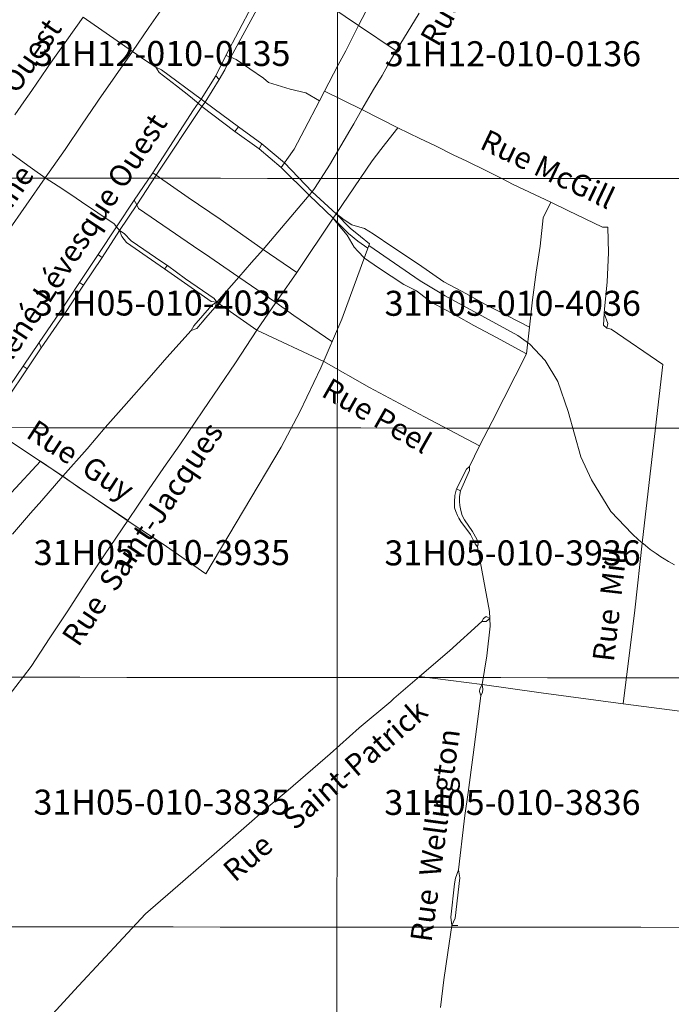
# Model space of a CAD drawing. Units: metres. Extents: x 265961 to 307720, y 5027324 to 5064319.
# Drawn here: x 299030 to 300845, y 5037712 to 5040452 of the extents above; entities that cross this region are included whole.
import ezdxf
from ezdxf.enums import TextEntityAlignment as Align

# ---------------------------------------------------------------- set-up
doc = ezdxf.new("R2010")
doc.units = ezdxf.units.M
doc.header["$MEASUREMENT"] = 0
doc.layers.add('Level 50', color=7, linetype='Continuous', lineweight=0)
doc.styles.add('Style-STANDARD', font='STANDARD.shx')
doc.styles.add('Style-WORKING', font='WORKING.shx')

msp = doc.modelspace()

# ---------------------------------------------------------------- linework, layer by layer
at = {"layer": 'Level 50', "color": 7, "linetype": 'Continuous', "lineweight": 0}
for p, q in [((299676.944, 5040490.186), (299604.415, 5040352.612)), ((299973.882, 5040435.743), (299900.125, 5040485.907)), ((300004.036, 5040492.488), (299973.882, 5040435.743)), ((299207.252, 5040459.7), (299111.305, 5040324.452)), ((299344.836, 5040364.062), (299207.252, 5040459.7)), ((299422.033, 5040476.564), (299390.28, 5040430.332)), ((299691.009, 5040480.448), (299618.02, 5040347.735)), ((300143.24, 5040470.192), (300079.236, 5040365.565)), ((299973.882, 5040435.743), (299952.331, 5040393.15)), ((300079.236, 5040365.565), (299973.882, 5040435.743)), ((299390.28, 5040430.332), (299344.836, 5040364.062)), ((299952.331, 5040393.15), (299938.425, 5040365.902)), ((299344.836, 5040364.062), (299250.147, 5040228.262)), ((299377.508, 5040340.847), (299344.836, 5040364.062)), ((299604.415, 5040352.612), (299576.978, 5040295.883)), ((299618.02, 5040347.735), (299604.415, 5040352.612)), ((299938.425, 5040365.902), (299916.708, 5040324.885)), ((300079.236, 5040365.565), (300056.076, 5040326.044)), ((299111.305, 5040324.452), (299105.766, 5040316.453)), ((299409.795, 5040319.665), (299377.508, 5040340.847)), ((299916.708, 5040324.885), (299879.626, 5040253.237)), ((299105.766, 5040316.453), (299064.038, 5040255.56)), ((299576.978, 5040295.883), (299535.982, 5040231.029)), ((299586.343, 5040285.574), (299576.978, 5040295.883)), ((299501.711, 5040241.617), (299467, 5040267.88)), ((299586.343, 5040285.574), (299546.771, 5040222.949)), ((299783.67, 5040258.472), (299723.504, 5040277.653)), ((299527.606, 5040220.191), (299501.711, 5040241.617)), ((299879.626, 5040253.237), (299865.55, 5040226.038)), ((299983.564, 5040202.036), (299879.626, 5040253.237)), ((300015.764, 5040257.927), (299983.564, 5040202.036)), ((299244.491, 5040219.746), (299204.136, 5040161.188)), ((299250.147, 5040228.262), (299244.491, 5040219.746)), ((299527.606, 5040220.191), (299514.861, 5040201.57)), ((299535.982, 5040231.029), (299527.606, 5040220.191)), ((299538.007, 5040210.289), (299527.606, 5040220.191)), ((299546.771, 5040222.949), (299535.982, 5040231.029)), ((299546.771, 5040222.949), (299538.007, 5040210.289)), ((299639.364, 5040153.788), (299546.771, 5040222.949)), ((299514.861, 5040201.57), (299400.749, 5040025.976)), ((299538.007, 5040210.289), (299410.328, 5040019.17)), ((299629.607, 5040141.206), (299538.007, 5040210.289)), ((299983.564, 5040202.036), (299960.982, 5040162.704)), ((300083.405, 5040151.287), (299983.564, 5040202.036)), ((299204.136, 5040161.188), (299156.996, 5040090.613)), ((299960.982, 5040162.704), (299949.855, 5040144.221)), ((299639.364, 5040153.788), (299629.607, 5040141.206)), ((299697.209, 5040093.093), (299629.607, 5040141.206)), ((299704.555, 5040106.473), (299639.364, 5040153.788)), ((300083.405, 5040151.287), (300049.169, 5040108.007)), ((300145.205, 5040121.576), (300083.405, 5040151.287)), ((299704.555, 5040106.473), (299697.209, 5040093.093)), ((299768.186, 5040053.881), (299704.555, 5040106.473)), ((300049.169, 5040108.007), (300035.892, 5040091.223)), ((300186.458, 5040102.465), (300145.205, 5040121.576)), ((300239.909, 5040075.645), (300186.458, 5040102.465)), ((299156.996, 5040090.613), (299101.342, 5040012.558)), ((299758.701, 5040040.936), (299697.209, 5040093.093)), ((300035.892, 5040091.223), (300012.457, 5040059.425)), ((300273.778, 5040059.264), (300239.909, 5040075.645)), ((299768.186, 5040053.881), (299758.701, 5040040.936)), ((299844.601, 5039973.188), (299768.186, 5040053.881)), ((300012.457, 5040059.425), (299911.378, 5039911.797)), ((300332.442, 5040030.563), (300273.778, 5040059.264)), ((299101.342, 5040012.558), (299065.497, 5040037.442)), ((299400.749, 5040025.976), (299348.999, 5039950.224)), ((299410.328, 5040019.17), (299400.749, 5040025.976)), ((299836.529, 5039963.794), (299758.701, 5040040.936)), ((300373.139, 5040010.282), (300332.442, 5040030.563)), ((299101.342, 5040012.558), (299048.399, 5039935.572)), ((299410.328, 5040019.17), (299356.803, 5039937.33)), ((299499.566, 5039957.489), (299410.328, 5040019.17)), ((300405.365, 5039993.935), (300373.139, 5040010.282)), ((300510.126, 5039943.969), (300405.365, 5039993.935)), ((299202.248, 5039945.312), (299172.374, 5039965.784)), ((299844.601, 5039973.188), (299836.529, 5039963.794)), ((299911.378, 5039911.797), (299844.601, 5039973.188)), ((299348.999, 5039950.224), (299299.461, 5039875.902)), ((299356.803, 5039937.33), (299348.999, 5039950.224)), ((299588.692, 5039897.01), (299499.566, 5039957.489)), ((299836.529, 5039963.794), (299708.945, 5039812.56)), ((299903.46, 5039899.857), (299836.529, 5039963.794)), ((300510.126, 5039943.969), (300488.145, 5039900.562)), ((300556.808, 5039921.159), (300510.126, 5039943.969)), ((299048.399, 5039935.572), (298995.149, 5039859.581)), ((299356.803, 5039937.33), (299308.261, 5039865.454)), ((299911.378, 5039911.797), (299903.46, 5039899.857)), ((299708.945, 5039812.56), (299588.692, 5039897.01)), ((299903.46, 5039899.857), (299802.633, 5039748.951)), ((300488.145, 5039900.562), (300480.575, 5039822.135)), ((299299.461, 5039875.902), (299249.273, 5039798.722)), ((299308.261, 5039865.454), (299259.779, 5039790.813)), ((299308.261, 5039865.454), (299299.461, 5039875.902)), ((300069.37, 5039819.379), (300014.846, 5039856.249)), ((300668.927, 5039874.43), (300670.406, 5039803.389)), ((300004.494, 5039828.536), (300000.064, 5039815.927)), ((299534.904, 5039808.184), (299514.328, 5039821.762)), ((299545, 5039801.368), (299534.904, 5039808.184)), ((299640.589, 5039735.508), (299545, 5039801.368)), ((299708.945, 5039812.56), (299676.43, 5039776.58)), ((299802.633, 5039748.951), (299708.945, 5039812.56)), ((300141.147, 5039771.56), (300069.37, 5039819.379)), ((300480.575, 5039822.135), (300469.234, 5039749.121)), ((300670.406, 5039803.389), (300666.955, 5039722.481)), ((299249.273, 5039798.722), (299196.687, 5039721.087)), ((299259.779, 5039790.813), (299207.892, 5039713.118)), ((299676.43, 5039776.58), (299640.589, 5039735.508)), ((300030.047, 5039762.06), (299990.626, 5039788.89)), ((299433.903, 5039759.215), (299441.884, 5039767.974)), ((299492.267, 5039730.575), (299441.884, 5039767.974)), ((299802.633, 5039748.951), (299780.725, 5039717.668)), ((300099.925, 5039715.566), (300030.047, 5039762.06)), ((300211.948, 5039723.06), (300141.147, 5039771.56)), ((300469.234, 5039749.121), (300458.591, 5039672.931)), ((299196.687, 5039721.087), (299141.494, 5039636.49)), ((299207.892, 5039713.118), (299196.687, 5039721.087)), ((299640.589, 5039735.508), (299579.113, 5039666.014)), ((299744.097, 5039665.263), (299640.589, 5039735.508)), ((300274.45, 5039689.101), (300211.948, 5039723.06)), ((300666.955, 5039722.481), (300659.45, 5039646.561)), ((299207.892, 5039713.118), (299152.181, 5039629.302)), ((299774.106, 5039708.306), (299744.097, 5039665.263)), ((299780.725, 5039717.668), (299774.106, 5039708.306)), ((300135.441, 5039697.215), (300099.925, 5039715.566)), ((300176.541, 5039666.353), (300135.441, 5039697.215)), ((299691.049, 5039588.057), (299579.113, 5039666.014)), ((299744.097, 5039665.263), (299691.049, 5039588.057)), ((299793.449, 5039629.058), (299744.097, 5039665.263)), ((300246.535, 5039629.32), (300176.541, 5039666.353)), ((300325.872, 5039660.191), (300274.45, 5039689.101)), ((300458.591, 5039672.931), (300450.151, 5039596.56)), ((299141.494, 5039636.49), (299084.066, 5039553.526)), ((299152.181, 5039629.302), (299141.494, 5039636.49)), ((300389.35, 5039628.06), (300325.872, 5039660.191)), ((300659.45, 5039646.561), (300658.617, 5039634.533)), ((299152.181, 5039629.302), (299090.528, 5039539.319)), ((299899.551, 5039557.058), (299793.449, 5039629.058)), ((300295.509, 5039601.39), (300246.535, 5039629.32)), ((300389.35, 5039628.06), (300450.151, 5039596.56)), ((299508.127, 5039587.396), (299440.018, 5039511.973)), ((299691.049, 5039588.057), (299631.001, 5039497.004)), ((299877.174, 5039501.301), (299691.049, 5039588.057)), ((300358.685, 5039567.579), (300295.509, 5039601.39)), ((300450.151, 5039596.56), (300442.43, 5039522.499)), ((300442.43, 5039522.499), (300358.685, 5039567.579)), ((299084.066, 5039553.526), (299039.837, 5039488.408)), ((299090.528, 5039539.319), (299050.854, 5039480.78)), ((299090.528, 5039539.319), (299084.066, 5039553.526)), ((299440.018, 5039511.973), (299397.055, 5039462.845)), ((300004.653, 5039428.557), (299877.174, 5039501.301)), ((300442.43, 5039522.499), (300378.655, 5039397.559)), ((299039.837, 5039488.408), (298984.698, 5039406.971)), ((299050.854, 5039480.78), (298996.628, 5039399.134)), ((299050.854, 5039480.78), (299039.837, 5039488.408)), ((299631.001, 5039497.004), (299540.212, 5039363.431)), ((299397.055, 5039462.845), (299320.336, 5039375.935)), ((300157.555, 5039346.557), (300004.653, 5039428.557)), ((300378.655, 5039397.559), (300346.256, 5039334.058)), ((299320.336, 5039375.935), (299268.744, 5039317.304)), ((299540.212, 5039363.431), (299476.001, 5039269.393)), ((300311.157, 5039266.057), (300157.555, 5039346.557)), ((299076.855, 5039229.644), (298941.139, 5039320.273)), ((299268.744, 5039317.304), (299218.302, 5039258.098)), ((300346.256, 5039334.058), (300311.157, 5039266.057)), ((299218.302, 5039258.098), (299150.246, 5039181.481)), ((299476.001, 5039269.393), (299431.855, 5039206.12)), ((300311.157, 5039266.057), (300282.858, 5039208.557)), ((299150.246, 5039181.481), (299076.855, 5039229.644)), ((299431.855, 5039206.12), (299388.738, 5039143.551)), ((299150.246, 5039181.481), (299092.2, 5039114.196)), ((299192.214, 5039152.403), (299150.246, 5039181.481)), ((299331.179, 5039058.03), (299192.214, 5039152.403)), ((299388.738, 5039143.551), (299331.179, 5039058.03)), ((300258.519, 5039140.786), (300247.345, 5039146.582)), ((299092.2, 5039114.196), (299060.583, 5039079.048)), ((299060.583, 5039079.048), (299010.142, 5039020.647)), ((299331.179, 5039058.03), (299266.761, 5038962.551)), ((300764.734, 5039003.994), (300743.468, 5038809.056)), ((299266.761, 5038962.551), (299212.362, 5038882.55)), ((299212.362, 5038882.55), (299164.669, 5038806.67)), ((299164.669, 5038806.67), (299114.518, 5038732.212)), ((300743.468, 5038809.056), (300711.593, 5038547.773)), ((300318.052, 5038777.695), (300227.472, 5038695.846)), ((299114.518, 5038732.212), (299061.93, 5038652.329)), ((300227.472, 5038695.846), (300143.761, 5038623.899)), ((300331.173, 5038681.578), (300318.94, 5038601.689)), ((299061.93, 5038652.329), (298997.82, 5038568.679)), ((300318.94, 5038601.689), (300143.761, 5038623.899)), ((300482.831, 5038579.185), (300318.94, 5038601.689)), ((300314.701, 5038570.665), (300293.305, 5038406.43)), ((300711.593, 5038547.773), (300482.831, 5038579.185)), ((300063.941, 5038554.284), (299976.077, 5038481.275)), ((300869.544, 5038528.003), (300711.593, 5038547.773)), ((299976.077, 5038481.275), (299895.217, 5038408.903)), ((299895.217, 5038408.903), (299778.254, 5038307.956)), ((300293.305, 5038406.43), (300279.131, 5038301.275)), ((299778.254, 5038307.956), (299722.726, 5038261.856)), ((300279.131, 5038301.275), (300270.578, 5038237.55)), ((299722.726, 5038261.856), (299587.098, 5038143.238)), ((299587.098, 5038143.238), (299484.698, 5038053.592)), ((299484.698, 5038053.592), (299381.021, 5037963.967)), ((299381.021, 5037963.967), (299193.908, 5037763.069)), ((300234.182, 5037931.55), (300222.588, 5037856.313)), ((300250.904, 5037931.706), (300234.182, 5037931.55)), ((300222.588, 5037856.313), (300212.184, 5037780.05)), ((300212.184, 5037780.05), (300202.696, 5037703.398)), ((299193.908, 5037763.069), (299063.009, 5037621.181))]:
    msp.add_line(p, q, dxfattribs=at)
at = {"layer": 'Level 50', "color": 7, "linetype": 'Continuous', "lineweight": 0, "flags": 128}
for points in [[(299915.61, 5040010.559), (299850.484, 5040010.609), (299720.234, 5040010.713), (299589.983, 5040010.82), (299459.733, 5040010.93), (299329.483, 5040011.042), (299199.232, 5040011.157), (299068.982, 5040011.274), (298938.731, 5040011.395), (298938.904, 5040196.612), (298939.077, 5040381.83), (298939.25, 5040567.047), (298939.38, 5040705.96), (299069.616, 5040705.84), (299199.852, 5040705.722), (299330.088, 5040705.607), (299460.324, 5040705.495), (299590.56, 5040705.386), (299720.796, 5040705.279), (299851.032, 5040705.175), (299916.15, 5040705.124), (299916.042, 5040566.211), (299915.898, 5040380.993), (299915.61, 5040010.559)], [(300892.488, 5040009.875), (300762.237, 5040009.957), (300631.987, 5040010.042), (300501.736, 5040010.13), (300371.486, 5040010.22), (300241.235, 5040010.313), (300110.985, 5040010.41), (299980.735, 5040010.508), (299915.61, 5040010.559), (299915.898, 5040380.993), (299916.042, 5040566.211), (299916.15, 5040705.124), (299981.268, 5040705.074), (300111.504, 5040704.975), (300241.74, 5040704.879), (300371.976, 5040704.786), (300502.212, 5040704.695), (300632.448, 5040704.607), (300762.684, 5040704.522), (300892.92, 5040704.44), (300892.833, 5040565.527), (300892.718, 5040380.309), (300892.488, 5040009.875)], [(299915.069, 5039315.994), (299849.937, 5039316.044), (299719.672, 5039316.148), (299589.407, 5039316.255), (299459.142, 5039316.365), (299328.877, 5039316.477), (299198.613, 5039316.592), (299068.348, 5039316.709), (298938.083, 5039316.83), (298938.213, 5039455.743), (298938.385, 5039640.96), (298938.559, 5039826.177), (298938.731, 5040011.395), (299068.982, 5040011.274), (299199.232, 5040011.157), (299329.483, 5040011.042), (299459.733, 5040010.93), (299589.983, 5040010.82), (299720.234, 5040010.713), (299850.484, 5040010.609), (299915.61, 5040010.559), (299915.465, 5039825.341), (299915.177, 5039454.907), (299915.069, 5039315.994)], [(300892.055, 5039315.31), (300761.791, 5039315.392), (300631.526, 5039315.477), (300501.261, 5039315.565), (300370.996, 5039315.655), (300240.731, 5039315.749), (300110.466, 5039315.845), (299980.202, 5039315.943), (299915.069, 5039315.994), (299915.177, 5039454.907), (299915.465, 5039825.341), (299915.61, 5040010.559), (299980.735, 5040010.508), (300110.985, 5040010.41), (300241.235, 5040010.313), (300371.486, 5040010.22), (300501.736, 5040010.13), (300631.987, 5040010.042), (300762.237, 5040009.957), (300892.488, 5040009.875), (300892.373, 5039824.657), (300892.257, 5039639.44), (300892.142, 5039454.223), (300892.055, 5039315.31)], [(299914.529, 5038621.43), (299849.389, 5038621.48), (299719.11, 5038621.585), (299588.831, 5038621.691), (299458.552, 5038621.801), (299328.272, 5038621.913), (299197.993, 5038622.027), (299067.714, 5038622.146), (298937.435, 5038622.266), (298937.521, 5038714.874), (298938.04, 5039270.525), (298938.083, 5039316.83), (299068.348, 5039316.709), (299198.613, 5039316.592), (299328.877, 5039316.477), (299459.142, 5039316.365), (299589.407, 5039316.255), (299719.672, 5039316.148), (299849.937, 5039316.044), (299915.069, 5039315.994), (299915.033, 5039269.689), (299914.601, 5038714.038), (299914.529, 5038621.43)], [(300891.623, 5038620.745), (300761.344, 5038620.828), (300631.064, 5038620.913), (300500.785, 5038621.001), (300370.506, 5038621.092), (300240.227, 5038621.185), (300109.948, 5038621.28), (299979.668, 5038621.379), (299914.529, 5038621.43), (299914.601, 5038714.038), (299915.033, 5039269.689), (299915.069, 5039315.994), (299980.202, 5039315.943), (300110.466, 5039315.845), (300240.731, 5039315.749), (300370.996, 5039315.655), (300501.261, 5039315.565), (300631.526, 5039315.477), (300761.791, 5039315.392), (300892.055, 5039315.31), (300892.026, 5039269.005), (300891.796, 5038898.571), (300891.681, 5038713.354), (300891.623, 5038620.745)], [(299913.448, 5037232.304), (299848.294, 5037232.354), (299717.986, 5037232.459), (299587.678, 5037232.565), (299457.37, 5037232.675), (299327.062, 5037232.787), (299196.754, 5037232.902), (299066.446, 5037233.02), (298936.138, 5037233.14), (298936.311, 5037418.356), (298936.657, 5037788.79), (298936.786, 5037927.702), (299067.08, 5037927.582), (299197.374, 5037927.465), (299327.667, 5037927.35), (299457.961, 5037927.237), (299588.254, 5037927.128), (299718.548, 5037927.021), (299848.842, 5037926.917), (299913.989, 5037926.866), (299913.881, 5037787.954), (299913.737, 5037602.737), (299913.593, 5037417.521), (299913.448, 5037232.304)], [(300890.759, 5037231.62), (300760.451, 5037231.702), (300630.143, 5037231.787), (300499.834, 5037231.875), (300369.526, 5037231.966), (300239.219, 5037232.059), (300108.911, 5037232.154), (299978.603, 5037232.253), (299913.448, 5037232.304), (299913.593, 5037417.521), (299913.737, 5037602.737), (299913.881, 5037787.954), (299913.989, 5037926.866), (299979.135, 5037926.815), (300109.429, 5037926.717), (300239.723, 5037926.621), (300370.016, 5037926.528), (300500.31, 5037926.437), (300630.604, 5037926.35), (300760.897, 5037926.265), (300891.191, 5037926.183), (300891.104, 5037787.27), (300890.874, 5037416.836), (300890.759, 5037231.62)]]:
    msp.add_lwpolyline(points, close=True, dxfattribs=at)
for points in [[(299618.02, 5040347.735), (299601.795, 5040312.396), (299586.343, 5040285.574)], [(299723.504, 5040277.653), (299709.009, 5040289.722), (299633.432, 5040341.514), (299618.02, 5040347.735)], [(300056.076, 5040326.044), (300039.843, 5040297.195), (300015.764, 5040257.927)], [(299467, 5040267.88), (299418.519, 5040305.107), (299409.795, 5040319.665)], [(299535.982, 5040231.029), (299425.398, 5040313.139), (299409.795, 5040319.665)], [(299064.038, 5040255.56), (299041.671, 5040223.604), (299016.652, 5040187.861)], [(299865.55, 5040226.038), (299827.194, 5040248.739), (299783.67, 5040258.472)], [(299865.55, 5040226.038), (299823.439, 5040147.062), (299794.74, 5040091.561), (299774.777, 5040062.909), (299768.186, 5040053.881)], [(299949.855, 5040144.221), (299893.505, 5040047.717), (299853.511, 5039985.215), (299844.601, 5039973.188)], [(299065.497, 5040037.442), (299059.181, 5040041.953), (298963.322, 5040110.414)], [(299172.374, 5039965.784), (299137.596, 5039988.685), (299101.342, 5040012.558)], [(299299.461, 5039875.902), (299293.135, 5039883.635), (299202.248, 5039945.312)], [(299514.328, 5039821.762), (299361.389, 5039926.87), (299356.803, 5039937.33)], [(300004.494, 5039828.536), (299979.454, 5039848.949), (299950.645, 5039872.06), (299911.378, 5039911.797)], [(300014.846, 5039856.249), (299990.959, 5039871.138), (299955.443, 5039881.148), (299933.933, 5039894.786), (299920.14, 5039906.078), (299911.378, 5039911.797)], [(300668.927, 5039874.43), (300653.646, 5039875.064), (300556.808, 5039921.159)], [(299990.626, 5039788.89), (299971.951, 5039807.909), (299961.946, 5039819.587), (299942.937, 5039852.62), (299912.457, 5039888.091), (299903.46, 5039899.857)], [(300000.064, 5039815.927), (299972.284, 5039836.271), (299946.445, 5039857.56), (299903.46, 5039899.857)], [(299441.884, 5039767.974), (299426.609, 5039777.987), (299340.367, 5039836.983), (299321.228, 5039856.999), (299308.261, 5039865.454)], [(299433.903, 5039759.215), (299409.334, 5039775.85), (299327.747, 5039831.935), (299314.325, 5039848.539), (299308.261, 5039865.454)], [(300854.183, 5038934.96), (300837.983, 5038943.96), (300825.183, 5038951.76), (300816.183, 5038957.26), (300802.883, 5038966.26), (300786.683, 5038978.06), (300773.383, 5038988.56), (300753.683, 5039004.86), (300736.383, 5039021.66), (300676.983, 5039083.16), (300622.683, 5039171.96), (300593.283, 5039235.26), (300557.683, 5039362.26), (300529.283, 5039445.46), (300493.683, 5039503.36), (300451.583, 5039549.16), (300417.883, 5039572.96), (300215.783, 5039684.16), (300146.283, 5039725.56), (300002.783, 5039823.46), (299927.583, 5039618.56), (299868.883, 5039482.96), (299810.483, 5039361.26), (299758.583, 5039262.16), (299548.983, 5038909.86), (299427.583, 5038994.46), (299340.683, 5039051.16), (299088.583, 5039223.16), (298845.283, 5038961.76)], [(298845.283, 5038961.76), (299088.583, 5039223.16), (299340.683, 5039051.16), (299427.583, 5038994.46), (299548.983, 5038909.86), (299758.583, 5039262.16), (299810.483, 5039361.26), (299868.883, 5039482.96), (299927.583, 5039618.56), (300002.783, 5039823.46), (300146.283, 5039725.56), (300215.783, 5039684.16), (300417.883, 5039572.96), (300451.583, 5039549.16), (300493.683, 5039503.36), (300529.283, 5039445.46), (300557.683, 5039362.26), (300593.283, 5039235.26), (300622.683, 5039171.96), (300676.983, 5039083.16), (300736.383, 5039021.66), (300753.683, 5039004.86), (300773.383, 5038988.56), (300786.683, 5038978.06), (300802.883, 5038966.26), (300816.183, 5038957.26), (300825.183, 5038951.76), (300837.983, 5038943.96), (300854.183, 5038934.96)], [(299259.779, 5039790.813), (299254.628, 5039794.38), (299249.273, 5039798.722)], [(299579.113, 5039666.014), (299564.065, 5039667.687), (299507.565, 5039707.017), (299433.903, 5039759.215)], [(299579.113, 5039666.014), (299571.589, 5039676.331), (299492.267, 5039730.575)], [(299579.113, 5039666.014), (299565.594, 5039657.929), (299515.512, 5039600.446), (299508.127, 5039587.396)], [(299579.113, 5039666.014), (299573.75, 5039651.585), (299548.8, 5039622.345), (299523.931, 5039593.223), (299508.127, 5039587.396)], [(300658.617, 5039634.533), (300656.355, 5039601.859), (300665.807, 5039593.89)], [(300658.617, 5039634.533), (300668.33, 5039607.14), (300665.807, 5039593.89)], [(300665.807, 5039593.89), (300678.347, 5039591.232), (300821.427, 5039492.274), (300764.734, 5039003.994)], [(300282.858, 5039208.557), (300274.993, 5039201.677), (300247.345, 5039146.582)], [(300282.858, 5039208.557), (300283.635, 5039197.659), (300258.519, 5039140.786)], [(300247.345, 5039146.582), (300242.526, 5039127.832), (300241.196, 5039110.213), (300241.442, 5039093.983)], [(300258.519, 5039140.786), (300255.364, 5039125.625), (300255.088, 5039111.718), (300256.207, 5039099.873), (300258.764, 5039086.564), (300262.96, 5039072.436), (300269.136, 5039059.899), (300291.896, 5039028.118), (300303.555, 5039006.192), (300307.089, 5038993.697), (300305.48, 5038984.922)], [(300241.442, 5039093.983), (300245.122, 5039083.261), (300249.727, 5039072.466), (300253.713, 5039064.777), (300259.571, 5039055.537), (300286.204, 5039019.38), (300299.127, 5038993.269), (300305.48, 5038984.922)], [(300305.48, 5038984.922), (300338.567, 5038804.763), (300340.062, 5038786.164)], [(300340.062, 5038786.164), (300329.48, 5038791.245), (300321.861, 5038785.317), (300318.052, 5038777.695)], [(300340.062, 5038786.164), (300329.48, 5038777.695), (300318.052, 5038777.695)], [(300340.062, 5038786.164), (300340.485, 5038764.146), (300331.173, 5038681.578)], [(298937.435, 5038622.266), (299067.714, 5038622.146), (299197.993, 5038622.027), (299328.272, 5038621.913), (299458.552, 5038621.801), (299588.831, 5038621.691), (299719.11, 5038621.585), (299849.389, 5038621.48), (299914.529, 5038621.43), (299914.457, 5038528.821), (299914.313, 5038343.604), (299914.169, 5038158.388), (299914.025, 5037973.171), (299913.989, 5037926.866), (299913.989, 5037926.866), (299848.842, 5037926.917), (299718.548, 5037927.021), (299588.254, 5037927.128), (299457.961, 5037927.237), (299327.667, 5037927.35), (299197.374, 5037927.465), (299067.08, 5037927.582), (298936.786, 5037927.702)], [(300143.761, 5038623.899), (300072.246, 5038562.939), (300063.941, 5038554.284)], [(300891.191, 5037926.183), (300760.897, 5037926.265), (300630.604, 5037926.35), (300500.31, 5037926.437), (300370.016, 5037926.528), (300239.723, 5037926.621), (300109.429, 5037926.717), (299979.135, 5037926.815), (299913.989, 5037926.866), (299914.025, 5037973.171), (299914.169, 5038158.388), (299914.313, 5038343.604), (299914.457, 5038528.821), (299914.529, 5038621.43), (299979.668, 5038621.379), (300109.948, 5038621.28), (300240.227, 5038621.185), (300370.506, 5038621.092), (300500.785, 5038621.001), (300631.064, 5038620.913), (300761.344, 5038620.828), (300891.623, 5038620.745)], [(300318.94, 5038601.689), (300312.338, 5038589.695), (300311.491, 5038582.92), (300314.701, 5038570.665)], [(300318.94, 5038601.689), (300320.38, 5038589.272), (300319.533, 5038580.803), (300314.701, 5038570.665)], [(300270.578, 5038237.55), (300268.66, 5038222.05), (300253.022, 5038086.044)], [(300253.022, 5038086.044), (300256.576, 5038064.118), (300243.238, 5037951.305), (300234.182, 5037931.55)], [(300253.022, 5038086.044), (300244.447, 5038063.159), (300241.827, 5038047.35)], [(300241.827, 5038047.35), (300231.391, 5037954.074), (300234.182, 5037931.55)]]:
    msp.add_lwpolyline(points, dxfattribs=at)

# ---------------------------------------------------------------- texts
at = {"layer": 'Level 50', "color": 7, "linetype": 'Continuous', "lineweight": 0, "style": 'Style-STANDARD'}
for s, rotation, p in [('Rue', 60.280922, (300205.577, 5040452.235)), ('Maisonneuve     Ouest', 55.389147, (298891.453, 5040106.664)), ('René-Lévesque Ouest', 56.766928, (299192.197, 5039835.937)), ('Rue McGill', 334.545497, (300501.291, 5040036.317)), ('Ste-Catherine', 55.389147, (298898.781, 5039820.493)), ('Rue Peel', 330.2894, (300025.683, 5039349.95)), ('Rue  Guy', 326.867058, (299200.123, 5039226.193)), ('Rue  Saint-Jacques', 55.993153, (299372.075, 5039021.382)), ('Rue  Mill', 83.377181, (300673.778, 5038825.248)), ('Rue    Saint-Patrick', 40.832711, (299881.193, 5038306.924)), ('Rue  Wellington', 82.323286, (300187.436, 5038182.438))]:
    msp.add_text(s, height=60, rotation=rotation, dxfattribs=at).set_placement(p, align=Align.MIDDLE_CENTER)
at = {"layer": 'Level 50', "color": 7, "linetype": 'Continuous', "lineweight": 0, "style": 'Style-WORKING'}
for s, height, p in [('31H12-010-0135', 69.54, (299427.403, 5040358.259)), ('31H12-010-0136', 69.524, (300404.227, 5040357.499)), ('31H05-010-4035', 69.54, (299426.808, 5039663.694)), ('31H05-010-4036', 69.524, (300403.739, 5039662.934)), ('31H05-010-3935', 69.54, (299426.214, 5038969.13)), ('31H05-010-3936', 69.524, (300403.254, 5038968.369)), ('31H05-010-3835', 69.539, (299425.627, 5038274.565)), ('31H05-010-3836', 69.524, (300402.777, 5038273.806))]:
    msp.add_text(s, height=height, dxfattribs=at).set_placement(p, align=Align.MIDDLE_CENTER)

doc.saveas('drawing.dxf')
